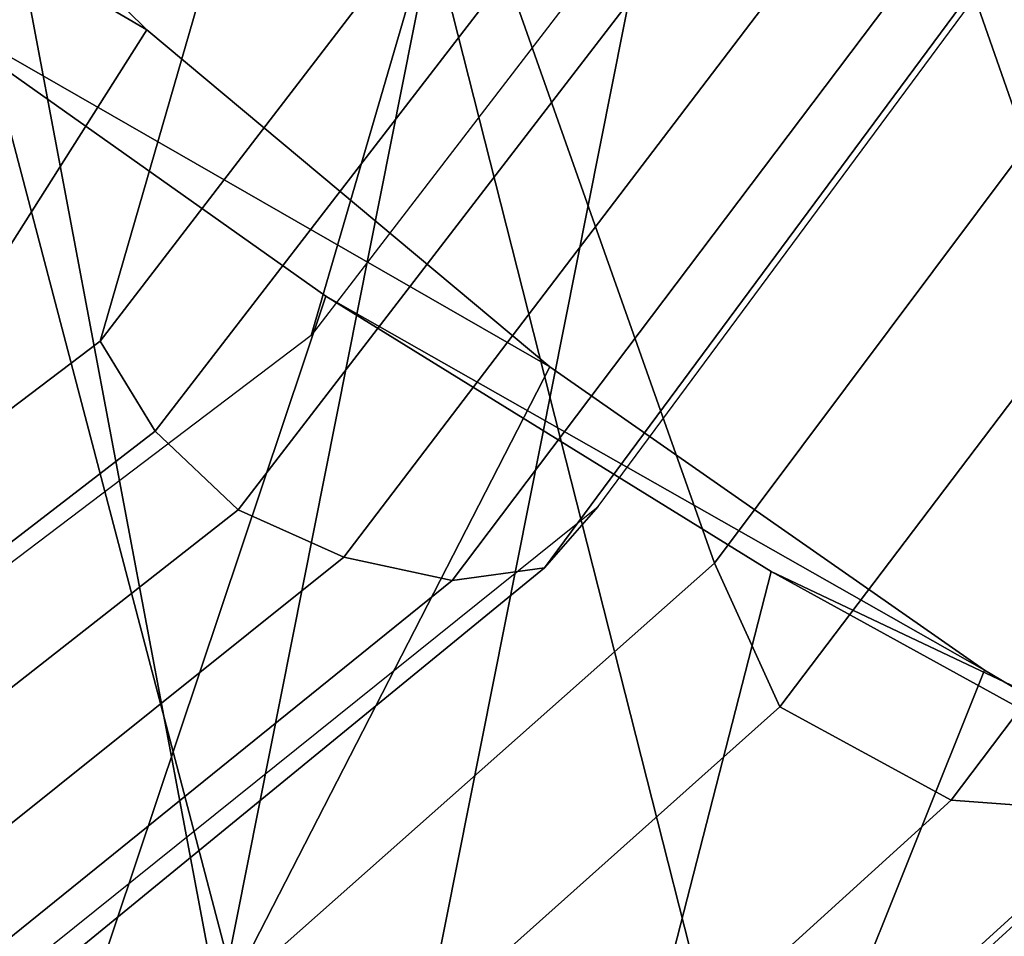
# Model space of a CAD drawing. Units: millimetres. Extents: x 8396 to 53433, y -2081 to 81661.
# Drawn here: x 9764 to 9776, y -1616 to -1605 of the extents above; entities that cross this region are included whole.
import ezdxf

# ---------------------------------------------------------------- set-up
doc = ezdxf.new("R2010")
doc.units = ezdxf.units.MM
doc.header["$LTSCALE"] = 200
for name, color, linetype in [('72_HWAP_INSERT', 7, 'Continuous'), ('72_HWAP_SS_D3_A_2DFURN_2D3-ZODY-SEAT', 7, 'Continuous'), ('72_HWAP_SS_D3_A_2DFURN_2D3-ZODY_2DBACK', 7, 'Continuous'), ('72_HWAP_SS_D3_A_2DFURN_2D3-ZODY_2DFRAME', 7, 'Continuous')]:
    doc.layers.add(name, color=color, linetype=linetype)

# ---------------------------------------------------------------- blocks, each defined once
blk = doc.blocks.new('72HCSS3SZT-20-702MA1-FRAME')
mesh = blk.add_polymesh((2, 7))
for k, corner in enumerate([(-0.142685973263724, -0.2133082250584266, 0.5015002513885498), (-0.1472666166300769, -0.2130033502544393, 0.4894774387359619), (-0.1526207350725599, -0.2102786619216204, 0.4781098670959473), (-0.1584009055150091, -0.2051576566664153, 0.4678175205230713), (-0.1642002729422529, -0.1974014319421258, 0.4593466228485107), (-0.1696503763196233, -0.1877822395326803, 0.4527845233917236), (-0.1745093336103309, -0.1767148675935459, 0.4483686107635498), (-0.1368715510361653, -0.1783186214452144, 0.5658580478668213), (-0.1402364134773961, -0.1778985768323764, 0.5526466934204102), (-0.1439176810272329, -0.1771121543861227, 0.5395388210296631), (-0.1479704011908325, -0.1756754324887879, 0.526599979019165), (-0.1525231513987819, -0.172930638793332, 0.5140556381225586), (-0.1576247295379289, -0.1680537077918416, 0.5024342544555663), (-0.1630945022589003, -0.1601954665165977, 0.4927751056671142)]):
    mesh.set_mesh_vertex(divmod(k, 7), corner)
mesh = blk.add_polymesh((2, 7))
for k, corner in enumerate([(-0.1435383073803678, -0.1829693065665197, 0.5728943431854248), (-0.1471300939556386, -0.1824263043381507, 0.558863610458374), (-0.1509483807567449, -0.1816144716285635, 0.5449105377197265), (-0.1551956142429844, -0.1802218240773072, 0.531128433227539), (-0.1599538993832539, -0.1776135651598452, 0.5176992141723633), (-0.1652969477654551, -0.1729194960571476, 0.5051135482788086), (-0.1710734968182805, -0.1652987524066702, 0.4942779209136963), (-0.1486550250992877, -0.2157443408941617, 0.5034480491638184), (-0.1533216370589798, -0.2152745294588385, 0.4913786792755127), (-0.158751683520677, -0.2123576774611138, 0.4800038890838623), (-0.1645863322264631, -0.2070472942359629, 0.4697371223449707), (-0.1704158092506987, -0.1991418780307868, 0.4612998466491699), (-0.1758879437438736, -0.1894211172111682, 0.454744868850708), (-0.1807707489024324, -0.1782794402097352, 0.4503039577484131)]):
    mesh.set_mesh_vertex(divmod(k, 7), corner)
mesh = blk.add_polymesh((7, 5))
for k, corner in enumerate([(-0.1426859611528926, -0.2133082492800895, 0.5015002513885498), (-0.1427313193307782, -0.2157958154712105, 0.5017310997009277), (-0.144441098691459, -0.217446683695016, 0.502434545135498), (-0.1468832219106844, -0.217498545840499, 0.5030165832519531), (-0.1486550129884563, -0.2157443408941617, 0.5034480491638184), (-0.1472666166300769, -0.2130033502544393, 0.4894774387359619), (-0.1474299303044972, -0.21536563339032, 0.48955771484375), (-0.1492108414640825, -0.2169098463054979, 0.4901719215393066), (-0.1516396660808823, -0.2169493545516161, 0.4908060882568359), (-0.1533216249481484, -0.2152745294588385, 0.4913786792755127), (-0.1526207229617285, -0.2102786619216204, 0.4781098670959473), (-0.1530572515475797, -0.2123621345526772, 0.4778307174682617), (-0.1549682177537761, -0.2137153707517427, 0.4782593250274658), (-0.1573160274492693, -0.2137996437086258, 0.4790613594055176), (-0.1587516714098456, -0.2123576774611138, 0.4800038890838623), (-0.1584008934005396, -0.2051576566664153, 0.4678175205230713), (-0.1591856807717704, -0.2068880985243595, 0.4670766258239746), (-0.161250513552659, -0.2080138292294578, 0.4672759353637695), (-0.1634777879698959, -0.2081771186858532, 0.4683082851409912), (-0.1645863201156317, -0.2070472942359629, 0.4697371223449707), (-0.1642002608314215, -0.1974014319421258, 0.4593466228485107), (-0.165329491806915, -0.1987851289741229, 0.4581451942443848), (-0.1675398098959704, -0.1996971735934494, 0.4581180156707764), (-0.1696381919864507, -0.1999532626141445, 0.4593833938598633), (-0.1704157971398672, -0.1991418780307868, 0.4612998466491699), (-0.1696503763196233, -0.1877822395326803, 0.4527845233917236), (-0.1710443924894207, -0.1889012603787705, 0.4512259460449218), (-0.1733662347796781, -0.1896534673724091, 0.4510181098937988), (-0.175365058992611, -0.1899854844086803, 0.4524562973022461), (-0.1758879437438736, -0.1894211172111682, 0.454744868850708), (-0.1745093214994995, -0.1767148675935459, 0.4483686107635498), (-0.1760116038312844, -0.1777227639176999, 0.446662804031372), (-0.1783832250584965, -0.1783994546858594, 0.4463731414794922), (-0.1803474099142477, -0.1787502690349356, 0.4478708213806152), (-0.180770736787963, -0.1782794402097352, 0.4503039577484131)]):
    mesh.set_mesh_vertex(divmod(k, 5), corner)
mesh = blk.add_polymesh((2, 13))
for k, corner in enumerate([(-0.1816725349417538, -0.20472221813543, 0.9584484741210937), (-0.1777261794086371, -0.2081619548771414, 0.9371149894714355), (-0.1735313288700127, -0.2095888542171451, 0.9155982795715332), (-0.1690487051964737, -0.2093723945581587, 0.8940913558959961), (-0.164190862178657, -0.2076735399241443, 0.8727330665588379), (-0.1590832039837551, -0.2052561971649993, 0.8514969596862793), (-0.1537157263737754, -0.201936935140111, 0.8304472755432128), (-0.1484845655431855, -0.198235416886746, 0.8094294692993164), (-0.1436254265790922, -0.1940935912134591, 0.7884031364440918), (-0.1393509297377022, -0.1897222858460736, 0.7672966243743896), (-0.1358394919407147, -0.1852962963093887, 0.7460618740081787), (-0.1330857356078923, -0.180957232187211, 0.724698885345459), (-0.1313019539848028, -0.1768324839576962, 0.7031898784637451), (-0.1895712897312478, -0.2097361804990214, 0.9551855918884277), (-0.1856369489687495, -0.2127259204862639, 0.9339965751647948), (-0.1814579162601149, -0.2140424825702212, 0.912684407043457), (-0.1769886154179403, -0.2136316549294861, 0.8913903579711914), (-0.1722295066829247, -0.2119662527111359, 0.8702174255371093), (-0.1670265175816894, -0.2096273693096009, 0.8492114402770996), (-0.1616544981006882, -0.2064461196932825, 0.8283588371276855), (-0.156415392018971, -0.2027914130230783, 0.8075521129608154), (-0.151558033467154, -0.1987275864594267, 0.7867272212982177), (-0.1472261515627906, -0.1944689922311227, 0.7658266559600829), (-0.1436581280722748, -0.1901009327921201, 0.744804150390625), (-0.14091257133623, -0.1858551890400122, 0.7236332527160644), (-0.1391230003355304, -0.1817734493233729, 0.7023272857666015)]):
    mesh.set_mesh_vertex(divmod(k, 13), corner)
mesh = blk.add_polymesh((2, 13))
for k, corner in enumerate([(-0.1758380921346543, -0.2482155904799583, 0.9967449737548828), (-0.1723495453843498, -0.2499296331370715, 0.9686980422973632), (-0.1682388709050429, -0.2496663013444049, 0.9406833763122558), (-0.1632204151137557, -0.2473636075956165, 0.9129110404968261), (-0.157405992889835, -0.2434917266873526, 0.8854716300964355), (-0.1505781271916931, -0.2384017757431138, 0.8584657203674316), (-0.1433091789258469, -0.2329766708353418, 0.831634024810791), (-0.1358611475952785, -0.227002544212155, 0.8049689373016357), (-0.1289189962371893, -0.2209456222553854, 0.7781862213134765), (-0.1230333453167987, -0.2153241146079381, 0.7510609874725341), (-0.118247990609234, -0.2104778987850295, 0.7235753105163574), (-0.1146197358139034, -0.2069652498248615, 0.6957151893615723), (-0.1129595900529239, -0.2056589342100779, 0.6674758277893066), (-0.1816725349417538, -0.20472221813543, 0.9584484741210937), (-0.1777261794086371, -0.2081619548771414, 0.9371149894714355), (-0.1735313288700127, -0.2095888542171451, 0.9155982795715332), (-0.1690487051964737, -0.2093723945581587, 0.8940913558959961), (-0.164190862178657, -0.2076735399241443, 0.8727330665588379), (-0.1590832039837551, -0.2052561971649993, 0.8514969596862793), (-0.1537157263737754, -0.201936935140111, 0.8304472755432128), (-0.1484845655431855, -0.198235416886746, 0.8094294692993164), (-0.1436254265790922, -0.1940935912134591, 0.7884031364440918), (-0.1393509297377022, -0.1897222858460736, 0.7672966243743896), (-0.1358394919407147, -0.1852962963093887, 0.7460618740081787), (-0.1330857356078923, -0.180957232187211, 0.724698885345459), (-0.1313019539848028, -0.1768324839576962, 0.7031898784637451)]):
    mesh.set_mesh_vertex(divmod(k, 13), corner)
mesh = blk.add_polymesh((2, 13))
for k, corner in enumerate([(-0.1895712897312478, -0.2097361804990214, 0.9551855918884277), (-0.1856369489687495, -0.2127259204862639, 0.9339965751647948), (-0.1814579162601149, -0.2140424825702212, 0.912684407043457), (-0.1769886154179403, -0.2136316549294861, 0.8913903579711914), (-0.1722295066829247, -0.2119662527111359, 0.8702174255371093), (-0.1670265175816894, -0.2096273693096009, 0.8492114402770996), (-0.1616544981006882, -0.2064461196932825, 0.8283588371276855), (-0.156415392018971, -0.2027914130230783, 0.8075521129608154), (-0.151558033467154, -0.1987275864594267, 0.7867272212982177), (-0.1472261515627906, -0.1944689922311227, 0.7658266559600829), (-0.1436581280722748, -0.1901009327921201, 0.744804150390625), (-0.14091257133623, -0.1858551890400122, 0.7236332527160644), (-0.1391230003355304, -0.1817734493233729, 0.7023272857666015), (-0.1822883524910139, -0.2500883928296389, 0.9962766883850097), (-0.1788469564453408, -0.2518295656191185, 0.9683632759094238), (-0.1747359549517569, -0.2515009035123512, 0.9404907524108886), (-0.1698245904917712, -0.2494163166047656, 0.9128227706909179), (-0.1638998673442984, -0.2457566078155651, 0.8855180419921874), (-0.1571969455726503, -0.2412253437069012, 0.8585278289794922), (-0.1498265136724513, -0.2359866373080877, 0.8318342063903809), (-0.1422783552152396, -0.2303246524825227, 0.8052754592895508), (-0.1352246796595864, -0.2245001533519826, 0.7786173965454102), (-0.1291247370718338, -0.218875036429381, 0.751680377960205), (-0.1242180961598933, -0.2140860361105297, 0.7243454669952393), (-0.1205213862413075, -0.2106823436770355, 0.6966218685150146), (-0.1183766407011717, -0.2090108613992925, 0.6685832698822021)]):
    mesh.set_mesh_vertex(divmod(k, 13), corner)
mesh = blk.add_polymesh((19, 5))
for k, corner in enumerate([(-0.1758380921346543, -0.2482155904799583, 0.9967449737548828), (-0.1761551270501513, -0.2506975368523854, 0.9969708320617675), (-0.1781901409158309, -0.2521293777463143, 0.9968604705810546), (-0.180662652302999, -0.2519790477745119, 0.9966593200683593), (-0.1822883524910139, -0.2500883928296389, 0.9962766883850097), (-0.1723495332735183, -0.2499296331370715, 0.9686980422973632), (-0.1726721879967954, -0.2524150918980013, 0.968941438293457), (-0.17472199020267, -0.253856476781948, 0.9688768104553223), (-0.1772119181623566, -0.2537155454629101, 0.9687211029052734), (-0.1788469564453408, -0.2518295656191185, 0.9683632759094238), (-0.1682388587942114, -0.2496663013444049, 0.9406833763122558), (-0.1685564750659978, -0.2521394788709586, 0.9409395622253418), (-0.1706020987512602, -0.2535590385450632, 0.9409233810424804), (-0.1730953453079564, -0.2533958702115342, 0.9408153450012207), (-0.1747359549517569, -0.2515009035123512, 0.9404907524108886), (-0.1632204030029243, -0.2473636075956165, 0.9129110404968261), (-0.1635469455723069, -0.2498675729730166, 0.9131686798095703), (-0.1656230179796694, -0.2513631212204928, 0.913187767791748), (-0.168158449458133, -0.2512752874390571, 0.9131136444091796), (-0.1698245904917712, -0.2494163166047656, 0.9128227706909179), (-0.1574059807790036, -0.2434917266873526, 0.885471533203125), (-0.1577050419800798, -0.2460245662659872, 0.885730916595459), (-0.1597348720533773, -0.2475943590179668, 0.8857953506469726), (-0.1622394309051742, -0.2475798976884107, 0.8857652168273925), (-0.1638998673442984, -0.2457566078155651, 0.8855180419921874), (-0.1505781150808616, -0.2384017757431138, 0.8584657203674316), (-0.1508844311720168, -0.2410167566267774, 0.858704271697998), (-0.1529472413058102, -0.2427801906596869, 0.8587730659484863), (-0.1555031657226209, -0.2429583290067967, 0.8587452575683593), (-0.1571969334618188, -0.2412253437069012, 0.8585278289794922), (-0.1433091668113775, -0.2329766708353418, 0.831634024810791), (-0.1435857366559503, -0.2356149545666995, 0.8318678283691406), (-0.1456023771279433, -0.2374442760483362, 0.8319829376220703), (-0.1481329518319399, -0.2376870664593298, 0.8319992156982422), (-0.1498265015616198, -0.2359866373080877, 0.8318342063903809), (-0.135861135484447, -0.227002544212155, 0.8049689373016357), (-0.1361069659214991, -0.2296832672145683, 0.8051907260894775), (-0.1380769159331976, -0.2316218358973856, 0.805341056060791), (-0.1405834489814879, -0.2319725896813907, 0.805390326309204), (-0.1422783552152396, -0.2303246524825227, 0.8052754592895508), (-0.1289189841263578, -0.2209456222553854, 0.7781862213134765), (-0.1291314953814435, -0.2236559946031775, 0.778397303390503), (-0.1310501646039484, -0.2256765108104446, 0.7785891521453857), (-0.133529288959835, -0.2261078556039138, 0.778677421951294), (-0.135224667548755, -0.2245001533519826, 0.7786173965454102), (-0.1230333332059672, -0.2153241146079381, 0.7510609390258789), (-0.1231960534096288, -0.2180270746248425, 0.7512705677032471), (-0.1250277972212643, -0.2200484628701815, 0.7515256877899169), (-0.1274444617265544, -0.2204792747506872, 0.7516747581481933), (-0.1291247249610024, -0.218875036429381, 0.7516803295135498), (-0.1182479784947645, -0.2104778987850295, 0.7235752620697021), (-0.1183754416451848, -0.2131829662321252, 0.7237775268554687), (-0.120152234841953, -0.2152261312512564, 0.7240831283569336), (-0.1225384142890107, -0.2156773149472428, 0.7242800640106201), (-0.1242180961598933, -0.2140860361105297, 0.7243454669952393), (-0.1146197358139034, -0.2069652498248615, 0.6957151893615723), (-0.1147205896377272, -0.2096806606277823, 0.6959085884094238), (-0.1164609146107978, -0.2117633338930318, 0.6962597782135009), (-0.1188344858164783, -0.2122526693347027, 0.6964998313903809), (-0.120521374130476, -0.2106823436770355, 0.6966218685150146), (-0.1129595779420924, -0.2056589342100779, 0.6674758277893066), (-0.1129696185125795, -0.2083109767918359, 0.6676719398498535), (-0.1145310905449151, -0.2102700626346632, 0.668090858078003), (-0.1167484576217248, -0.2106345268257428, 0.6683962657928466), (-0.1183766285903403, -0.2090108613992925, 0.6685832214355468), (-0.1126398421292834, -0.2052561971649993, 0.6391840469360351), (-0.1126796531680156, -0.2079320512784761, 0.6393725044250488), (-0.1143258341799083, -0.2099581146248966, 0.6398311973571778), (-0.1166487544069241, -0.2103883693707758, 0.6401741996765137), (-0.1183362119663798, -0.2087977445626166, 0.640410619354248), (-0.1152293764098431, -0.2061860580433859, 0.611008731842041), (-0.1152300667745294, -0.2088278299343074, 0.6111914726257324), (-0.1168072234140709, -0.2107918331166729, 0.6116877117156982), (-0.1190795047768916, -0.2111589860942331, 0.6120664192199706), (-0.1207539301867655, -0.2095424665458268, 0.612347652053833), (-0.1199128720290901, -0.2074895395271596, 0.5831186706542969), (-0.1199421338096727, -0.2101043508519069, 0.583309162902832), (-0.1215963327413192, -0.2120198347111, 0.5838643615722656), (-0.1239610260963673, -0.2123375478768139, 0.5843004299163818), (-0.1256857754706289, -0.2107008745224448, 0.584631611251831), (-0.1265762371076562, -0.2091266973511665, 0.5556410842895507), (-0.1266188338267966, -0.211703647612012, 0.5558429615020751), (-0.1283132313728856, -0.2135440633792314, 0.5564552303314209), (-0.130729847431212, -0.2137860544171417, 0.5569470607757568), (-0.1324845610615739, -0.2121167280201917, 0.5573217956542968), (-0.1342503568666871, -0.2111389291749219, 0.5284508834838867), (-0.1342983553877275, -0.2136588819485041, 0.5286653083801269), (-0.1360115138995752, -0.2153791742312023, 0.5293253456115723), (-0.1384543759340886, -0.2155006057728315, 0.5298642177581787), (-0.1402250769606326, -0.2137776247036527, 0.5302719932556152), (-0.1426859611528926, -0.2133082492800895, 0.5015002513885498), (-0.1427313193307782, -0.2157958154712105, 0.5017310997009277), (-0.144441098691459, -0.217446683695016, 0.502434545135498), (-0.1468832219106844, -0.217498545840499, 0.5030165832519531), (-0.1486550129884563, -0.2157443408941617, 0.5034480491638184)]):
    mesh.set_mesh_vertex(divmod(k, 5), corner)
blk = doc.blocks.new('72HCSS3SZT-20-702MA1-SEATBACK')
mesh = blk.add_polymesh((13, 9))
for k, corner in enumerate([(-0.1718001603112498, -0.2442126855821698, 1.000704228210449), (-0.1831919189462496, -0.1837505573275848, 1.000704228210449), (-0.191352200890833, -0.1227681725504226, 1.000704228210449), (-0.1962579092032684, -0.06143812851951225, 1.000704228210449), (-0.1978951396959019, 6.602150097023696e-05, 1.000704228210449), (-0.1962592778218095, 0.06157020621321863, 1.000704228210449), (-0.1913549623495783, 0.1229003713597194, 1.000704228210449), (-0.183196049023536, 0.1838829257030739, 1.000704228210449), (-0.1718056347854144, 0.2443453083033091, 1.000704228210449), (-0.1661097978576436, -0.2465961156849517, 0.9579585815429688), (-0.1775430147172301, -0.1860489151004003, 0.9579586784362794), (-0.1857330550192273, -0.1245426160821808, 0.9579588722229003), (-0.1906563615812047, -0.06239607028692262, 0.9579590660095214), (-0.192298824309546, 7.088423444656655e-05, 0.9579593566894531), (-0.1906558286682412, 0.06253787365130847, 0.9579596473693847), (-0.1857322193136497, 0.1246845284476876, 0.9579598411560057), (-0.1775423606886761, 0.1861910091392929, 0.9579600349426269), (-0.166110027981631, 0.2467384761839639, 0.9579601318359375), (-0.1586783958446176, -0.2435893709189259, 0.9155128196716308), (-0.1702268551816815, -0.1836327592827729, 0.9155128196716308), (-0.1785008050901524, -0.122855182744388, 0.915513013458252), (-0.1834751259812037, -0.06152933540579397, 0.9155132072448731), (-0.1851347267147503, 7.095350883901119e-05, 0.9155134979248046), (-0.183474641515204, 0.06167127804656047, 0.9155136917114257), (-0.1785000541676709, 0.1229972283326788, 0.9155139823913574), (-0.1702262617109227, 0.1837749744445318, 0.915514079284668), (-0.15867865018663, 0.2437318283045897, 0.9155141761779786), (-0.149584304617747, -0.237489476778137, 0.8737279670715332), (-0.1613068449005368, -0.1785589047431131, 0.8737280639648438), (-0.1697075797092111, -0.1192351033241721, 0.8737281608581543), (-0.1747589550031989, -0.05964802460948704, 0.8737283546447753), (-0.1764444262516918, 7.103176903910935e-05, 0.8737285484313965), (-0.1747585310949944, 0.05979011864837958, 0.8737288391113281), (-0.1697069377914886, 0.1193772821425227, 0.8737290328979491), (-0.1613063725490065, 0.1787012531276559, 0.8737291297912597), (-0.1495846074103611, 0.2376320310577285, 0.8737292266845702), (-0.1385262223229802, -0.2285939199427958, 0.832897804260254), (-0.1504669663445384, -0.1710568796188454, 0.8328979011535644), (-0.1590266182902269, -0.1138384487130679, 0.832897998046875), (-0.1641745719898609, -0.05683111200050917, 0.832898191833496), (-0.1658924661642232, 7.106217526597902e-05, 0.8328983856201172), (-0.1641742086394515, 0.05697326054360019, 0.8328985794067383), (-0.1590260732664319, 0.1139806759820203, 0.8328986763000489), (-0.1504665787688282, 0.1711992522250512, 0.8328987731933594), (-0.1385265130047628, 0.2287364742296631, 0.83289887008667), (-0.1275187183382513, -0.2190266260149656, 0.7922031951904297), (-0.1397070974344388, -0.1630256837815978, 0.7922031951904297), (-0.1484470799441624, -0.1080769302352564, 0.7922032920837402), (-0.1537046320918307, -0.05382815819029929, 0.792203437423706), (-0.1554593093860603, 7.108400313882157e-05, 0.7922036312103271), (-0.1537043171883852, 0.05397034912311938, 0.792203776550293), (-0.1484466075889941, 0.1082191817258717, 0.7922039218902587), (-0.1397067583093303, 0.1631680563950795, 0.7922040672302245), (-0.1275189484586008, 0.2191691560728941, 0.7922040672302245), (-0.1184724924096372, -0.2100613060028991, 0.7509108028411865), (-0.1309232101448288, -0.1555871237724205, 0.7509108512878419), (-0.1398542420392914, -0.1027777503040852, 0.7509108997344971), (-0.1452278965953155, -0.05107655167375924, 0.7509110450744628), (-0.1470215250010369, 7.108428690116853e-05, 0.7509111904144287), (-0.1452276301388338, 0.05121873655298259, 0.7509113357543945), (-0.1398538302419183, 0.1029199896802311, 0.7509114810943603), (-0.1309228952413832, 0.1557294600497698, 0.7509115779876708), (-0.1184726377468905, 0.2102037633885629, 0.7509116264343262), (-0.111747115610342, -0.2030587901099352, 0.7087992259979248), (-0.1244601719845377, -0.1499426887530717, 0.70879927444458), (-0.133582241152908, -0.09882799744809745, 0.7087993228912354), (-0.1390720102317573, -0.04904565274773631, 0.7087994682312012), (-0.1409046260851028, 7.10930980858393e-05, 0.7087995651245117), (-0.1390718043330708, 0.0491878527609515, 0.7087997104644775), (-0.1335819262494624, 0.09897023682424333, 0.708799807357788), (-0.1244599297533568, 0.1500850008014822, 0.7087999042510986), (-0.1117472125042696, 0.2032012111667427, 0.7087999042510986), (-0.1082310148231045, -0.2002136754963431, 0.6658294651031494), (-0.1211917062755674, -0.1480559700939921, 0.6658295135498046), (-0.1304941060079727, -0.09768798103323206, 0.6658295619964599), (-0.1360934735312185, -0.04851100756786764, 0.6658296588897705), (-0.1379628725044313, 7.109501166269183e-05, 0.665829755783081), (-0.1360933281903272, 0.04865320758835878, 0.6658298526763916), (-0.1304938758839853, 0.09783020830218447, 0.6658299495697021), (-0.1211915124877123, 0.1481982458135462, 0.6658299980163573), (-0.1082310511592368, 0.2003560238808859, 0.6658300464630127), (-0.1092979191780614, -0.2007231284151203, 0.6226462482452392), (-0.1224768143656547, -0.1491507191676646, 0.6226462482452392), (-0.1319381191242428, -0.09875727138569346, 0.6226462966918945), (-0.1376340529459412, -0.04914750881289365, 0.622646393585205), (-0.1395358627305541, 7.110620208550245e-05, 0.6226464420318604), (-0.1376339439375442, 0.049289726994175, 0.6226465389251709), (-0.1319379495616886, 0.09889951076183934, 0.6226465873718262), (-0.1224766569139319, 0.1492929827654734, 0.6226466358184815), (-0.1092978949563985, 0.2008654283490614, 0.6226466358184815), (-0.1159875060075137, -0.2030018895165995, 0.5800275318145751), (-0.129340482140833, -0.1517354935640469, 0.5800275318145751), (-0.1389285596851551, -0.1008975416625617, 0.5800275802612305), (-0.14470154790979, -0.05034277863160241, 0.5800276287078857), (-0.1466292039876862, 7.112843013601378e-05, 0.580027677154541), (-0.1447014752375253, 0.05048503618309041, 0.5800277256011963), (-0.1389284506803961, 0.1010398113285191, 0.5800277740478516), (-0.129340373136074, 0.1518777692763251, 0.5800277740478516), (-0.11598745756055, 0.2031441894505406, 0.5800277740478516), (-0.1267407861705578, -0.2059602239605738, 0.5382728130340576), (-0.140208992670523, -0.1547718150104629, 0.5382728130340576), (-0.1498809919357882, -0.1033111237557023, 0.5382728130340576), (-0.1557049823750276, -0.0516663775924826, 0.538272861480713), (-0.1576497764581291, 7.114759500836954e-05, 0.538272861480713), (-0.1557049581533647, 0.05180867753369967, 0.5382729099273681), (-0.1498809434888244, 0.1034534115824499, 0.5382729099273681), (-0.1402089442235592, 0.1549141149516799, 0.5382729099273681), (-0.1267407498344255, 0.2061025360089843, 0.5382729099273681), (-0.1394596076970629, -0.2093598710998776, 0.4971003746032714), (-0.1529695025456022, -0.1579994523053756, 0.4971003746032714), (-0.1626718536390399, -0.1057857183477608, 0.4971003746032714), (-0.1685143022550619, -0.05300052581151249, 0.4971003746032714), (-0.1704652853950392, 7.115836342563853e-05, 0.4971003746032714), (-0.1685143022550619, 0.05314284391351976, 0.4971003746032714), (-0.1626718536390399, 0.1059280303961714, 0.4971003746032714), (-0.1529695025456022, 0.1581417643537861, 0.4971003746032714), (-0.1394596076970629, 0.2095021831482882, 0.4971003746032714)]):
    mesh.set_mesh_vertex(divmod(k, 9), corner)
mesh = blk.add_polymesh((13, 9))
for k, corner in enumerate([(-0.1692601627364638, 0.2442842655145796, 1.000704228210449), (-0.1806519213678257, 0.1838221251455252, 1.000704228210449), (-0.1888122033124091, 0.1228397524828324, 1.000704228210449), (-0.193717899514013, 0.06150969633745262, 1.000704228210449), (-0.195355142117478, 5.549882189370692e-06, 1.000704228210449), (-0.1937192802433856, -0.06149863838800229, 1.000704228210449), (-0.1888149526603229, -0.1228287914273096, 1.000704228210449), (-0.1806560514451121, -0.1838113578778575, 1.000704228210449), (-0.1692656372069905, -0.2442737283708993, 1.000704228210449), (-0.1635698002828576, 0.2466676956173615, 0.9579585815429688), (-0.1750030171388062, 0.1861204829183407, 0.9579586784362794), (-0.1831930574408034, 0.1246141960145906, 0.9579588722229003), (-0.1881163640027808, 0.06246763811213896, 0.9579590660095214), (-0.1897588267311221, 6.871487130410969e-07, 0.9579593566894531), (-0.1881158310898172, -0.0624662997724954, 0.9579596473693847), (-0.1831922217352258, -0.1246129606224713, 0.9579598411560057), (-0.1750023509994207, -0.1861194292068831, 0.9579600349426269), (-0.1635700182923756, -0.2466668962442782, 0.9579601318359375), (-0.1561383982661937, 0.2436609508513357, 0.9155128196716308), (-0.1676868454924261, 0.1837043392151827, 0.9155128196716308), (-0.1759608075153665, 0.1229267505623284, 0.915513013458252), (-0.1809351284027798, 0.06160090322373435, 0.9155132072448731), (-0.1825947170254949, 6.178670446388423e-07, 0.9155134979248046), (-0.1809346318259486, -0.0615997041677474, 0.9155136917114257), (-0.1759600444784155, -0.1229256605147384, 0.9155139823913574), (-0.1676862641324988, -0.1837034066193155, 0.915514079284668), (-0.1561386405010126, -0.2436602483721799, 0.9155141761779786), (-0.147044307042961, 0.2375610567105468, 0.8737279670715332), (-0.1587668352112814, 0.1786304846755229, 0.8737280639648438), (-0.1671675821307872, 0.1193066711421125, 0.8737281608581543), (-0.172218957424775, 0.05971959242742741, 0.8737283546447753), (-0.1739044286732678, 5.396141204982996e-07, 0.8737285484313965), (-0.1722185335165705, -0.05971854476956651, 0.8737288391113281), (-0.1671669402130647, -0.1193057143245824, 0.8737290328979491), (-0.1587663749705825, -0.1786296853097156, 0.8737291297912597), (-0.1470446098319371, -0.2375604511253187, 0.8737292266845702), (-0.1359862247481942, 0.2286654756535427, 0.832897804260254), (-0.1479269687661144, 0.1711284595512552, 0.8328979011535644), (-0.156486620711803, 0.1139100165382843, 0.832897998046875), (-0.1616345744150749, 0.05690268587932223, 0.832898191833496), (-0.1633524685857992, 5.092006176710129e-07, 0.8328983856201172), (-0.1616342110646656, -0.05690169272565981, 0.8328985794067383), (-0.156486075688008, -0.11390910816408, 0.8328986763000489), (-0.1479265811904042, -0.1711276843998348, 0.8328987731933594), (-0.1359865154263389, -0.2286648942972533, 0.83289887008667), (-0.1249787207598274, 0.2190982059473754, 0.7922031951904297), (-0.1371670998560148, 0.1630972516068141, 0.7922031951904297), (-0.1459070823657385, 0.1081484980604728, 0.7922032920837402), (-0.1511646345134068, 0.05389972600823967, 0.792203437423706), (-0.1529193118112744, 4.873727448284626e-07, 0.7922036312103271), (-0.1511643196099612, -0.05389877524430631, 0.792203776550293), (-0.1459066100105701, -0.1081476139079314, 0.7922039218902587), (-0.1371667607309064, -0.1630964764626697, 0.7922040672302245), (-0.1249789508838148, -0.2190975761404843, 0.7922040672302245), (-0.1159324948312133, 0.2101328859353089, 0.7509108028411865), (-0.1283832125664048, 0.1556586915976368, 0.7509108512878419), (-0.137314232350036, 0.1028493181220256, 0.7509108997344971), (-0.1426878869060602, 0.05114811949897557, 0.7509110450744628), (-0.144481527422613, 4.870962584391236e-07, 0.7509111904144287), (-0.1426876325604098, -0.05114716267416952, 0.7509113357543945), (-0.1373138205526629, -0.1028484218622907, 0.7509114810943603), (-0.1283828976629593, -0.15565788011736, 0.7509115779876708), (-0.1159326280576352, -0.210132207677816, 0.7509116264343262), (-0.1092071180355561, 0.203130370042345, 0.7087992259979248), (-0.1219201744097518, 0.1500142565710121, 0.70879927444458), (-0.131042243574484, 0.09889956526603783, 0.7087993228912354), (-0.1365320126533334, 0.04911722359975101, 0.7087994682312012), (-0.1383646163958474, 4.782777978107333e-07, 0.7087995651245117), (-0.1365318067546468, -0.04911628191621276, 0.7087997104644775), (-0.1310419286710385, -0.09889866294543026, 0.708799807357788), (-0.1219199200641015, -0.1500134329762659, 0.7087999042510986), (-0.1092072028150142, -0.2031296312343329, 0.7087999042510986), (-0.1056910172446806, 0.2002852554287529, 0.6658294651031494), (-0.1186517086971435, 0.1481275500264019, 0.6658295135498046), (-0.1279541084295488, 0.09775954885117244, 0.6658295619964599), (-0.1335534759527945, 0.04858257841988234, 0.6658296588897705), (-0.1354228628151759, 4.763714969158173e-07, 0.665829755783081), (-0.1335533185010718, -0.04858163673634408, 0.6658298526763916), (-0.1279538783091994, -0.0977586344233714, 0.6658299495697021), (-0.1186515149129264, -0.1481266779883299, 0.6658299980163573), (-0.1056910535808129, -0.2002844560629455, 0.6658300464630127), (-0.1067579215996375, 0.2007946962330607, 0.6226462482452392), (-0.1199368167872308, 0.149222286985605, 0.6226462482452392), (-0.1293981215494568, 0.09882884526450653, 0.6226462966918945), (-0.1350940553675173, 0.04921908269170672, 0.622646393585205), (-0.1369958651557681, 4.651810741052032e-07, 0.6226464420318604), (-0.1350939463627583, -0.04921815614943625, 0.6226465389251709), (-0.1293979398724332, -0.09882793689030223, 0.6226465873718262), (-0.1199366472246766, -0.1492214028330636, 0.6226466358184815), (-0.1067578852671431, -0.200793860531121, 0.6226466358184815), (-0.1134475084290898, 0.2030734694490093, 0.5800275318145751), (-0.1268004845624091, 0.1518070613892633, 0.5800275318145751), (-0.1363885621067311, 0.1009691155413748, 0.5800275802612305), (-0.1421615382205346, 0.05041434948361712, 0.5800276287078857), (-0.1440892064092623, 4.429457476362586e-07, 0.580027677154541), (-0.1421614776627393, -0.05041346533107571, 0.5800277256011963), (-0.1363884531019721, -0.1009682374497061, 0.5800277740478516), (-0.1268003634468187, -0.1518062014583847, 0.5800277740478516), (-0.113447459982126, -0.2030726216326002, 0.5800277740478516), (-0.1242007764813025, 0.2060318038929836, 0.5382728130340576), (-0.137668995095737, 0.1548433828356792, 0.5382728130340576), (-0.1473409943573643, 0.1033826915736427, 0.5382728130340576), (-0.1531649847966037, 0.05173795147129567, 0.538272861480713), (-0.1551097788797051, 4.237881512381136e-07, 0.538272861480713), (-0.1531649605749408, -0.0517371036548866, 0.5382729099273681), (-0.1473409459104005, -0.1033818437572336, 0.5382729099273681), (-0.1376689466487733, -0.1548425350192701, 0.5382729099273681), (-0.1242007401451701, -0.2060309802982374, 0.5382729099273681), (-0.136919610118639, 0.2094314510322874, 0.4971003746032714), (-0.1504294928563468, 0.158071020123316, 0.4971003746032714), (-0.160131856060616, 0.1058572861657012, 0.4971003746032714), (-0.165974304676638, 0.0530720996830496, 0.4971003746032714), (-0.1679252878202533, 4.13012458011508e-07, 0.4971003746032714), (-0.165974304676638, -0.05307127003470669, 0.4971003746032714), (-0.160131856060616, -0.105856462570955, 0.4971003746032714), (-0.1504294928563468, -0.1580701965358458, 0.4971003746032714), (-0.136919610118639, -0.2094306274448172, 0.4971003746032714)]):
    mesh.set_mesh_vertex(divmod(k, 9), corner)
mesh = blk.add_polymesh((5, 9))
for k, corner in enumerate([(-0.1394596076970629, -0.2093598710998776, 0.4971003746032714), (-0.1529695025456022, -0.1579994523053756, 0.4971003746032714), (-0.1626718536390399, -0.1057857183477608, 0.4971003746032714), (-0.1685143022550619, -0.05300052581151249, 0.4971003746032714), (-0.1704652853950392, 7.115836342563853e-05, 0.4971003746032714), (-0.1685143022550619, 0.05314284391351976, 0.4971003746032714), (-0.1626718536390399, 0.1059280303961714, 0.4971003746032714), (-0.1529695025456022, 0.1581417643537861, 0.4971003746032714), (-0.1394596076970629, 0.2095021831482882, 0.4971003746032714), (-0.1459490250599629, -0.208159435656853, 0.4815594627380371), (-0.1595986885076854, -0.1578327594761504, 0.4800004009246826), (-0.1694346796975879, -0.1060263286562986, 0.4788921836853027), (-0.1753944903357478, -0.05323154974030331, 0.4782196956634522), (-0.1774134925835824, 6.460786971729249e-05, 0.4779882175445557), (-0.1753820153244305, 0.05335999393719248, 0.4782275924682617), (-0.1694098144544114, 0.1061523020762252, 0.4789086071014404), (-0.1595614693651441, 0.1579544574706233, 0.4800256900787354), (-0.1459490250599629, 0.2083017477052636, 0.4815594627380371), (-0.153536861325847, -0.2024102347349981, 0.4676340045928955), (-0.1674939914701099, -0.1546249610910309, 0.4626450649261474), (-0.1776239933024044, -0.1044187838560902, 0.4590986728668213), (-0.1838420125022822, -0.05259849729191046, 0.4569466724395752), (-0.1860106422427634, 5.019678064854816e-05, 0.4562059230804443), (-0.1838020924551529, 0.05269643826613901, 0.456971961593628), (-0.177544431782735, 0.1045088098544511, 0.4591512859344482), (-0.16737488536819, 0.1547012887967867, 0.4627258739471435), (-0.153536861325847, 0.202552558897878, 0.4676340045928955), (-0.1612423260703508, -0.1923752125730971, 0.4564837646484375), (-0.1755069350256235, -0.1474996208198718, 0.4480648986816406), (-0.1859309474930342, -0.09986471953743603, 0.4420803318023681), (-0.1924071752546297, -0.05039174608828034, 0.4384488674163818), (-0.1947254203805642, 3.578569157980382e-05, 0.4371988468170166), (-0.1923398101789644, 0.05045917172537884, 0.438491597366333), (-0.1857966897005099, 0.09991881022142479, 0.4421691829681396), (-0.175305941964325, 0.147530590344104, 0.4482012760162353), (-0.1612423260703508, 0.1925175246215076, 0.4564837646484375), (-0.1682187292099115, -0.1789177248938358, 0.4490836349487304), (-0.1826231067643675, -0.1361292392757605, 0.4391057071685791), (-0.1931807593355188, -0.09167862157482887, 0.4320128746032715), (-0.1997743491156143, -0.04612213630753104, 0.4277089706420898), (-0.2021606012349366, 2.923519059550017e-05, 0.4262274234771729), (-0.1996945090286317, 0.04617569711263059, 0.4277595489501954), (-0.1930216362961801, 0.09171637363760965, 0.4321181976318359), (-0.1823848945605278, 0.1361395826315857, 0.4392673736572266), (-0.1682187292099115, 0.1790600490567158, 0.4490836349487304)]):
    mesh.set_mesh_vertex(divmod(k, 9), corner)
mesh = blk.add_polymesh((5, 9))
for k, corner in enumerate([(-0.136919610118639, 0.2094314510322874, 0.4971003746032714), (-0.1504294928563468, 0.158071020123316, 0.4971003746032714), (-0.160131856060616, 0.1058572861657012, 0.4971003746032714), (-0.165974304676638, 0.0530720996830496, 0.4971003746032714), (-0.1679252878202533, 4.13012458011508e-07, 0.4971003746032714), (-0.165974304676638, -0.05307127003470669, 0.4971003746032714), (-0.160131856060616, -0.105856462570955, 0.4971003746032714), (-0.1504294928563468, -0.1580701965358458, 0.4971003746032714), (-0.136919610118639, -0.2094306274448172, 0.4971003746032714), (-0.1434090274815389, 0.208230991360324, 0.4815594627380371), (-0.1570586909292615, 0.1579043394085602, 0.4800004009246826), (-0.1668946821228019, 0.1060978964815149, 0.4788921836853027), (-0.1728544927609619, 0.05330311755824368, 0.4782196956634522), (-0.1748734950051585, 6.963513442315161e-06, 0.4779882175445557), (-0.1728420177460066, -0.05328842611197615, 0.4782275924682617), (-0.1668698168759875, -0.1060807342510088, 0.4789086071014404), (-0.1570214596758888, -0.1578828896526829, 0.4800256900787354), (-0.1434090274815389, -0.2082301677728537, 0.4815594627380371), (-0.150996863747423, 0.2024818146674079, 0.4676340045928955), (-0.164953993891686, 0.1546965289089712, 0.4626450649261474), (-0.1750839957239805, 0.1044903516740305, 0.4590986728668213), (-0.1813020149238582, 0.05267007117072353, 0.4569466724395752), (-0.183470632553508, 2.137460251105949e-05, 0.4562059230804443), (-0.1812620948803669, -0.05262486438732594, 0.456971961593628), (-0.1750044342043111, -0.1044372420292348, 0.4591512859344482), (-0.1648348877897661, -0.1546297088643769, 0.4627258739471435), (-0.150996863747423, -0.2024809789654682, 0.4676340045928955), (-0.1587023163810954, 0.1924467803983134, 0.4564837646484375), (-0.1729669374471996, 0.1475711886378122, 0.4480648986816406), (-0.1833909499182482, 0.09993628735537641, 0.4420803318023681), (-0.1898671776762058, 0.05046331694029504, 0.4384488674163818), (-0.1921854106913088, 3.578569157980382e-05, 0.4371988468170166), (-0.1897998126041784, -0.05038760087336414, 0.438491597366333), (-0.183256692122086, -0.09984723634988768, 0.4421691829681396), (-0.1727659443859011, -0.1474590104116942, 0.4482012760162353), (-0.1587023163810954, -0.1924459568035672, 0.4564837646484375), (-0.1656787316314876, 0.1789893048262456, 0.4490836349487304), (-0.1800830970751122, 0.1362008070937009, 0.4391057071685791), (-0.1906407617570949, 0.0917501894000452, 0.4320128746032715), (-0.1972343515408284, 0.04619371018634411, 0.4277089706420898), (-0.1996206036565127, 4.233618528814986e-05, 0.4262274234771729), (-0.1971545114502078, -0.04610412323381752, 0.4277595489501954), (-0.1904816387177561, -0.09164480581239332, 0.4321181976318359), (-0.1798448969857418, -0.1360680148136453, 0.4392673736572266), (-0.1656787316314876, -0.1789884812387754, 0.4490836349487304)]):
    mesh.set_mesh_vertex(divmod(k, 9), corner)
mesh = blk.add_polymesh((5, 7))
for k, corner in enumerate([(-0.136919610118639, -0.2094306274448172, 0.4971003746032714), (-0.1372234917653259, -0.2109375606523827, 0.4973022033691405), (-0.1380232854826318, -0.2122127008406096, 0.4976635669708252), (-0.1392273544297495, -0.2130580223092693, 0.4981397975921631), (-0.1406532606124529, -0.2133556543340092, 0.4986501346588134), (-0.1421175002105883, -0.2130538316705497, 0.4990361576080322), (-0.1430959651952435, -0.2118837238303968, 0.4992937969207764), (-0.1434090274815389, -0.2082301677728537, 0.4815594627380371), (-0.1438200125703588, -0.2096033882116899, 0.4816091690063476), (-0.1446729159360984, -0.2107707830436993, 0.4818398719787598), (-0.1458847969042836, -0.2115228446928086, 0.4822043361663818), (-0.1472599067674309, -0.2118088010756765, 0.4827087142944336), (-0.1486036474234425, -0.2115473102603573, 0.483166438293457), (-0.1494745971685916, -0.2105093648933689, 0.4835812870025635), (-0.150996863747423, -0.2024809789654682, 0.4676340045928955), (-0.1516566708560276, -0.2035669107426656, 0.4673705516815185), (-0.1526595287323289, -0.2045146484379075, 0.4673679355621337), (-0.1539316531197983, -0.2050841388700064, 0.4675569259643554), (-0.1552380413995706, -0.2053669946690206, 0.4681184226989746), (-0.1563497710230877, -0.2052116262420896, 0.4687879070281982), (-0.1569974422454834, -0.2044714098010445, 0.4695703205108643), (-0.1587023284919269, -0.1924459446890978, 0.4564837646484375), (-0.1596114784224483, -0.1932440306627541, 0.4559141288757324), (-0.1607655625339248, -0.1939707910569268, 0.4556956829071044), (-0.1620995654120634, -0.1943559056308004, 0.4557318725585938), (-0.1633388671871217, -0.1946338925336022, 0.4563731609344482), (-0.1642198696135893, -0.1945833142308402, 0.4572718463897705), (-0.1646447588937008, -0.1941402574520907, 0.4584287525177002), (-0.1656791918758245, -0.1789888324710773, 0.4490831020355224), (-0.1666967533128627, -0.1796477554307785, 0.4483765560150146), (-0.1679072777733381, -0.1802531932844431, 0.4480654800415039), (-0.1692534165376856, -0.1805274013531744, 0.4480393672943115), (-0.1704462337511359, -0.1807760659212363, 0.4487241123199462), (-0.1712100558288512, -0.1807522665039869, 0.4497325778961181), (-0.1715287621482275, -0.1804359340676456, 0.451061905670166)]):
    mesh.set_mesh_vertex(divmod(k, 7), corner)
mesh = blk.add_polymesh((13, 7))
for k, corner in enumerate([(-0.1430959651952435, -0.2118837238303968, 0.4992937969207764), (-0.1421175002105883, -0.2130538316705497, 0.4990361576080322), (-0.1406532606124529, -0.2133556543340092, 0.4986501346588134), (-0.1392273544297495, -0.2130580223092693, 0.4981397975921631), (-0.1380232854826318, -0.2122127008406096, 0.4976635669708252), (-0.1372234917653259, -0.2109375606523827, 0.4973022033691405), (-0.136919610118639, -0.2094306274448172, 0.4971003746032714), (-0.1306769194598019, -0.2086870681741857, 0.5402908100128173), (-0.1296770410554018, -0.2098401954644942, 0.5400538089752197), (-0.1281616660126019, -0.2101067247422179, 0.5397032489776611), (-0.1266644100178382, -0.2097587808602839, 0.5392344306945801), (-0.1253877922063111, -0.2088641891459702, 0.5387981685638428), (-0.1245319578156341, -0.2075513816816965, 0.538464952468872), (-0.1242007401451701, -0.2060309802982374, 0.5382729099273681), (-0.1200926939018245, -0.2060136121726828, 0.5818300380706787), (-0.1190824600234919, -0.2071402875881176, 0.58163005027771), (-0.1175479122175602, -0.2073603565222584, 0.5813276947021485), (-0.1160122501387377, -0.2069398395542521, 0.5809086311340331), (-0.1146938955316728, -0.2059755573282018, 0.5805180057525634), (-0.1138053233153187, -0.2046097492202534, 0.5802126949310302), (-0.113447459982126, -0.2030726216326002, 0.5800277740478516), (-0.1137965544694453, -0.2040909824354458, 0.6242416450500488), (-0.1127604743014672, -0.2051831638309523, 0.6240887474060058), (-0.1111713997852348, -0.205346816634119, 0.6238372608184815), (-0.1095444884304015, -0.2048345659277402, 0.6234649967193604), (-0.1081298582066665, -0.2037828617103514, 0.6231146789550781), (-0.1071662542344711, -0.2023507664707722, 0.6228295219421387), (-0.1067578852671431, -0.200793860531121, 0.6226466358184815), (-0.1125775033942773, -0.2037300548545318, 0.6671412551879883), (-0.1115568050372531, -0.2048010892904131, 0.6670492065429687), (-0.1100189023018174, -0.2049491664874949, 0.6668659328460693), (-0.1084329768164025, -0.2043936286936514, 0.6665580059051514), (-0.107053034400451, -0.2033041118629626, 0.6662640316009522), (-0.1061149133674917, -0.2018440750107402, 0.6660085723876953), (-0.1056910535808129, -0.2002844560629455, 0.6658300464630127), (-0.116258359146741, -0.2068396760951146, 0.7097961128234863), (-0.1152301394467941, -0.2078796077694278, 0.7097726161956787), (-0.1136878038414579, -0.2079922704724595, 0.7096654037475586), (-0.1120671663302346, -0.2073644987103762, 0.7094288387298584), (-0.1106453538886853, -0.2062089248647681, 0.7091970699310303), (-0.1096736351028085, -0.2046994482006994, 0.7089740699768066), (-0.1092072028150142, -0.2031296312343329, 0.7087999042510986), (-0.1230885866170865, -0.2137487747168052, 0.7516266506195068), (-0.1220575570114306, -0.2147834257120849, 0.7516718513488769), (-0.1205234331137035, -0.2149277482967591, 0.7516355648040771), (-0.1188827992446022, -0.2143134204889066, 0.7514618350982666), (-0.1174333964336256, -0.2131778308903449, 0.7512834060668945), (-0.1164390167250531, -0.2116851409882656, 0.7510849685668946), (-0.1159326280576352, -0.210132207677816, 0.7509116264343262), (-0.1324554082857503, -0.2225774509424809, 0.7925984714508056), (-0.1314055934890348, -0.2236100429508951, 0.7927153247833252), (-0.1298397370337625, -0.2237940191262169, 0.7927572311401366), (-0.1281271719926735, -0.2232035270717461, 0.7926559291839599), (-0.1265982561126293, -0.2220983619699837, 0.7925402870178222), (-0.1255412469872681, -0.2206304283172358, 0.7923737758636474), (-0.1249789508838148, -0.2190975761404843, 0.7922040672302245), (-0.1433948568337655, -0.2317459077821695, 0.8331169769287108), (-0.1423547555932601, -0.2327965219519683, 0.8332920631408691), (-0.1408275837893598, -0.2330678958896897, 0.8333844024658202), (-0.1391363594993891, -0.2325648742698831, 0.8333210342407227), (-0.1376216142671183, -0.2315533565488295, 0.8332342178344726), (-0.1365741370209435, -0.2301587953552371, 0.833074440765381), (-0.1359865154263389, -0.2286648942972533, 0.83289887008667), (-0.1542448970794794, -0.2397993406266323, 0.8738881317138673), (-0.1532243319525151, -0.2409021802886855, 0.8741074981689453), (-0.1517586631780432, -0.2413414703332819, 0.8742263862609864), (-0.1501218687044457, -0.2410336402899702, 0.8741732887268067), (-0.1486552673341066, -0.2402227401762502, 0.8740887977600098), (-0.1476435921686061, -0.2389836927395663, 0.8739171028137207), (-0.1470446098319371, -0.2375604511253187, 0.8737292266845702), (-0.1633725497231353, -0.2458922100049676, 0.9154015861511231), (-0.1623527839656163, -0.2469874919916037, 0.9156727905273436), (-0.1608992147448589, -0.2474375614183373, 0.915854465484619), (-0.1592577936171438, -0.2471253711701138, 0.9158636703491211), (-0.1577815392483899, -0.2463144952780567, 0.9158348930358886), (-0.1567614706982567, -0.2450763683300465, 0.9156952697753905), (-0.1561386405010126, -0.2436602483721799, 0.9155141761779786), (-0.1703513630855014, -0.2485250919344253, 0.9576848579406738), (-0.1693672904002597, -0.2496426836005412, 0.9579891998291015), (-0.1680096697818954, -0.2501682813672232, 0.9582092445373535), (-0.166479494284431, -0.2499421081520268, 0.9582554626464844), (-0.1651111548417248, -0.2492200834240066, 0.9582595321655274), (-0.16417345771697, -0.248050968744792, 0.9581380279541015), (-0.1635700182923756, -0.2466668962442782, 0.9579601318359375), (-0.1758110952359857, -0.246128557017073, 1.000190402984619), (-0.1748452869433095, -0.2472444530503708, 1.000520034027099), (-0.1735357375146123, -0.2477729576130514, 1.000787265777588), (-0.1720631772041088, -0.2475461545909639, 1.000890069580078), (-0.1707512417779071, -0.2468245416675927, 1.000949368286133), (-0.1698567227358581, -0.2456559598940657, 1.000867590332031), (-0.1692656372069905, -0.2442737283708993, 1.000704228210449)]):
    mesh.set_mesh_vertex(divmod(k, 7), corner)
blk = doc.blocks.new('72HCSS3SZT-20-702MA1-SEAT')
mesh = blk.add_polymesh((2, 9))
for k, corner in enumerate([(-0.1125451168045402, 0.2025013265592861, 0.4251670715332031), (-0.1307416684139753, 0.1540140487704775, 0.4164195919036865), (-0.1440139566439029, 0.1039156532278867, 0.4078598915100097), (-0.1521924908629444, 0.0523979644785868, 0.4017231294631958), (-0.1549440913186118, 6.577116437256336e-06, 0.3994494310379028), (-0.1521833465558302, -0.05238350314903073, 0.4017277318954467), (-0.1440170208916243, -0.1039032024418702, 0.4078616355895996), (-0.13073620605428, -0.1539990908640902, 0.4164195919036865), (-0.1125467518795631, -0.2024888757732697, 0.4251664417266846), (-0.1119284877786413, 0.2024976446118671, 0.4389400680541992), (-0.1300797781004803, 0.1539805357897421, 0.4312468845367431), (-0.143324730299355, 0.1037718998923083, 0.4244673564910889), (-0.1513660757082107, 0.05225456237531034, 0.4196812629699707), (-0.1540790399558318, 6.862843292765319e-06, 0.4178903354644775), (-0.1513847640053427, -0.0522473135497421, 0.4196703140258789), (-0.1433049277293321, -0.1037571357737761, 0.4244745265960693), (-0.1300794631970348, -0.1539715247126878, 0.4312468360900878), (-0.1119284877786413, -0.2024888757732697, 0.4389400680541992)]):
    mesh.set_mesh_vertex(divmod(k, 9), corner)
mesh = blk.add_polymesh((9, 4))
for k, corner in enumerate([(-0.1125451168045402, 0.2025013265592861, 0.4251670715332031), (-0.1123339257246698, 0.2025007815391291, 0.4244146465301514), (-0.111819955156534, 0.2023501245494117, 0.4238535373687744), (-0.1111342654221517, 0.2020877859104075, 0.4235909080505371), (-0.1307416684139753, 0.1540140487704775, 0.4164195919036865), (-0.1305250755322049, 0.1540313078876352, 0.4156634365081787), (-0.1300012218489428, 0.1539268690103199, 0.4150952541351318), (-0.1293102150921186, 0.1537050075567095, 0.4148288459777832), (-0.1440139566439029, 0.1039156532278867, 0.4078598915100097), (-0.1437952805536042, 0.1039355042448733, 0.4071035907745361), (-0.1432679023746459, 0.1038705857281457, 0.4065350208282471), (-0.142574994086317, 0.1037110508914338, 0.4062684188842773), (-0.1521924908629444, 0.0523979644785868, 0.4017231294631958), (-0.1519677710530232, 0.0524090405961033, 0.4009684516906738), (-0.1514296619425295, 0.05237682962615509, 0.4004028369903564), (-0.1507309885018913, 0.05229294423770625, 0.4001377853393555), (-0.1549440913186118, 6.577116437256336e-06, 0.3994494310379028), (-0.1547198559746903, 4.600209649652243e-06, 0.3986955284118652), (-0.1541832123766653, 4.359746526461095e-06, 0.3981311975479126), (-0.1534853383054724, 4.223671567160636e-06, 0.3978668241500855), (-0.1521833465558302, -0.05238350314903073, 0.4017277318954467), (-0.151962502481183, -0.05239927253569476, 0.4009706317901611), (-0.1514327261938888, -0.05236892676475691, 0.4004001239776611), (-0.1507385461809463, -0.05228605875890935, 0.4001324319839477), (-0.1440170208916243, -0.1039032024418702, 0.4078616355895996), (-0.1437970367442176, -0.1039269049651921, 0.4071050441741943), (-0.1432693678871146, -0.1038622771229711, 0.4065353115081787), (-0.1425763263687259, -0.1037029118524515, 0.4062680797576904), (-0.13073620605428, -0.1539990908640902, 0.4164195919036865), (-0.1305186442368722, -0.154020225716522, 0.415664017868042), (-0.1299958442687057, -0.1539161623004475, 0.415096174621582), (-0.1293054309862782, -0.1536944946274161, 0.4148299118041992), (-0.1125467518795631, -0.2024888757732697, 0.4251664417266846), (-0.1123338772777061, -0.2024920248004491, 0.4244145980834961), (-0.1118199188240396, -0.2023413678180077, 0.4238534889221191), (-0.1111342654221517, -0.202079041293473, 0.4235909080505371)]):
    mesh.set_mesh_vertex(divmod(k, 4), corner)
mesh = blk.add_polymesh((9, 7))
for k, corner in enumerate([(-0.08438571038277587, 0.186481010816351, 0.462193542098999), (-0.0912797966011567, 0.1893372439371888, 0.4629300281524658), (-0.09793181304848986, 0.1924728083613445, 0.4614809886932373), (-0.1037719967825979, 0.1956154702202184, 0.4579922481536865), (-0.1082930265438335, 0.1984946912780288, 0.4527523063659668), (-0.1110678208351601, 0.2008484962498187, 0.4461999446868896), (-0.1119284877786413, 0.2024976446118671, 0.4389400680541992), (-0.1018871069900342, 0.1418949241633527, 0.4548500465393066), (-0.1088293310167501, 0.1443164696684107, 0.4555606136322021), (-0.1156017010689538, 0.1467095043190056, 0.4540468494415283), (-0.1215983311667514, 0.1489670942319208, 0.450473860168457), (-0.1262758315097017, 0.1509838921556366, 0.4451497665405273), (-0.1291709794058988, 0.1526623386380379, 0.4385326316833496), (-0.1300797781004803, 0.1539805357897421, 0.4312468845367431), (-0.1152532121668628, 0.0957702080704621, 0.4484100326538086), (-0.1221864735598501, 0.09751092061924282, 0.4490954074859619), (-0.1289364006988762, 0.09910926661541453, 0.4475188079833984), (-0.1349038659100188, 0.1005452739264001, 0.4438640892028808), (-0.1395521892554825, 0.1018001815828029, 0.4384582660675049), (-0.1424249063493335, 0.1028610543216928, 0.4317782958984375), (-0.143324730299355, 0.1037718998923083, 0.4244673564910889), (-0.1238437851898198, 0.04831774780905107, 0.4437962154388427), (-0.1307363635060028, 0.04922249817900592, 0.4444688972473144), (-0.1373845768939645, 0.05001378648012178, 0.4428603229522705), (-0.1432198311813409, 0.05069965789152775, 0.4391641822814941), (-0.1477359193813754, 0.05128880252595991, 0.4337168403625488), (-0.150506922720524, 0.05179303531622281, 0.4270049438476562), (-0.1513660757082107, 0.05225456237531034, 0.4196812629699707), (-0.1268291044252692, 6.346024747472256e-06, 0.4420778610229492), (-0.1337014925957192, 6.38431083643809e-06, 0.4427451168060302), (-0.1402992851253657, 6.480018782895058e-06, 0.4411231712341309), (-0.1460689668638224, 6.604437658097595e-06, 0.4374094928741455), (-0.1505194946294068, 6.728856533300132e-06, 0.431944758605957), (-0.1532400650030468, 6.8245644797571e-06, 0.4252193939208984), (-0.1540790399558318, 6.862843292765319e-06, 0.4178903354644775), (-0.1237588097574189, -0.04829499604966259, 0.4438347305297851), (-0.130659054757416, -0.04920089702500263, 0.4445037303924561), (-0.1373264772410039, -0.04999505579326069, 0.4428859996795654), (-0.1431866815582907, -0.05068466062220978, 0.4391779411315918), (-0.1477277318954293, -0.05127753868146101, 0.4337187297821045), (-0.15051794433748, -0.05178464193159016, 0.4269976768493652), (-0.1513847640053427, -0.0522473135497421, 0.4196703140258789), (-0.1152603943810391, -0.09576243238552706, 0.4484069320678711), (-0.1221916452414007, -0.09750263018941041, 0.4490930820465088), (-0.1289365823758999, -0.09909968023566762, 0.4475183235168457), (-0.1348975557339145, -0.1005340040210285, 0.4438661239624023), (-0.1395393751154188, -0.1017872220982099, 0.4384627716064453), (-0.1424070900902734, -0.1028467988944612, 0.4317846908569336), (-0.1433049277293321, -0.1037571357737761, 0.4244745265960693), (-0.1019106641761027, -0.1418941490192083, 0.4548450080871582), (-0.1088511199013737, -0.1443150889390381, 0.4555559627532959), (-0.1156190691945085, -0.1467065975157311, 0.4540431190490722), (-0.1216099583616597, -0.1489622011213214, 0.4504713409423828), (-0.1262816935523006, -0.1509770127304364, 0.4451484100341797), (-0.1291724206930667, -0.1526539331462118, 0.4385322441101074), (-0.1300794631970348, -0.1539715247126878, 0.4312468360900878), (-0.08438571038277587, -0.1864722661994165, 0.462193542098999), (-0.0912797966011567, -0.1893284993202542, 0.4629300281524658), (-0.09793181304848986, -0.192464063737134, 0.4614809886932373), (-0.1037719967825979, -0.1956067134888144, 0.4579922481536865), (-0.1082930265438335, -0.1984859345466248, 0.4527523063659668), (-0.1110678208351601, -0.2008397274039453, 0.4461999446868896), (-0.1119284877786413, -0.2024888757732697, 0.4389400680541992)]):
    mesh.set_mesh_vertex(divmod(k, 7), corner)
blk = doc.blocks.new('72HCSS2SZT-XX-XXXMA1-SEAT')
for centre, radius, start, end in [((0.5270739810948726, 3.413661033846438e-07), 0.693143253326416, 163.2047884097776, 196.7951942921133), ((-0.355554847716121, -0.0009972343759727664), 0.2969180925369262, 302.0525484987157, 316.7623990639077)]:
    blk.add_arc(centre, radius, start, end)
blk = doc.blocks.new('72hwap_ss276D3436BB5B741769A872EFFF19AA3A5')
blk.add_blockref('72HCSS2SZT-XX-XXXMA1-SEAT', (0, 0))
blk = doc.blocks.new('XCAD03028442B0DCFC73CF096E42EC858EF50F')
at = {"color": 7}
blk.add_blockref('72hwap_ss276D3436BB5B741769A872EFFF19AA3A5', (0, 0), dxfattribs=at)
at = {"layer": '72_HWAP_SS_D3_A_2DFURN_2D3-ZODY-SEAT', "color": 0}
blk.add_blockref('72HCSS3SZT-20-702MA1-SEAT', (0, 0), dxfattribs=at)
at = {"layer": '72_HWAP_SS_D3_A_2DFURN_2D3-ZODY_2DBACK', "color": 0}
blk.add_blockref('72HCSS3SZT-20-702MA1-SEATBACK', (0, 0), dxfattribs=at)
at = {"layer": '72_HWAP_SS_D3_A_2DFURN_2D3-ZODY_2DFRAME', "color": 0}
blk.add_blockref('72HCSS3SZT-20-702MA1-FRAME', (0, 0), dxfattribs=at)

msp = doc.modelspace()

# ---------------------------------------------------------------- block references
at = {"layer": '72_HWAP_INSERT', "xscale": -999.9999999990687, "yscale": 999.9999999990687, "zscale": 999.9999999989606}
msp.add_blockref('XCAD03028442B0DCFC73CF096E42EC858EF50F', (9614.120992961636, -1406.716489266395, 0.00295630856714979), dxfattribs=at)

doc.saveas('drawing.dxf')
